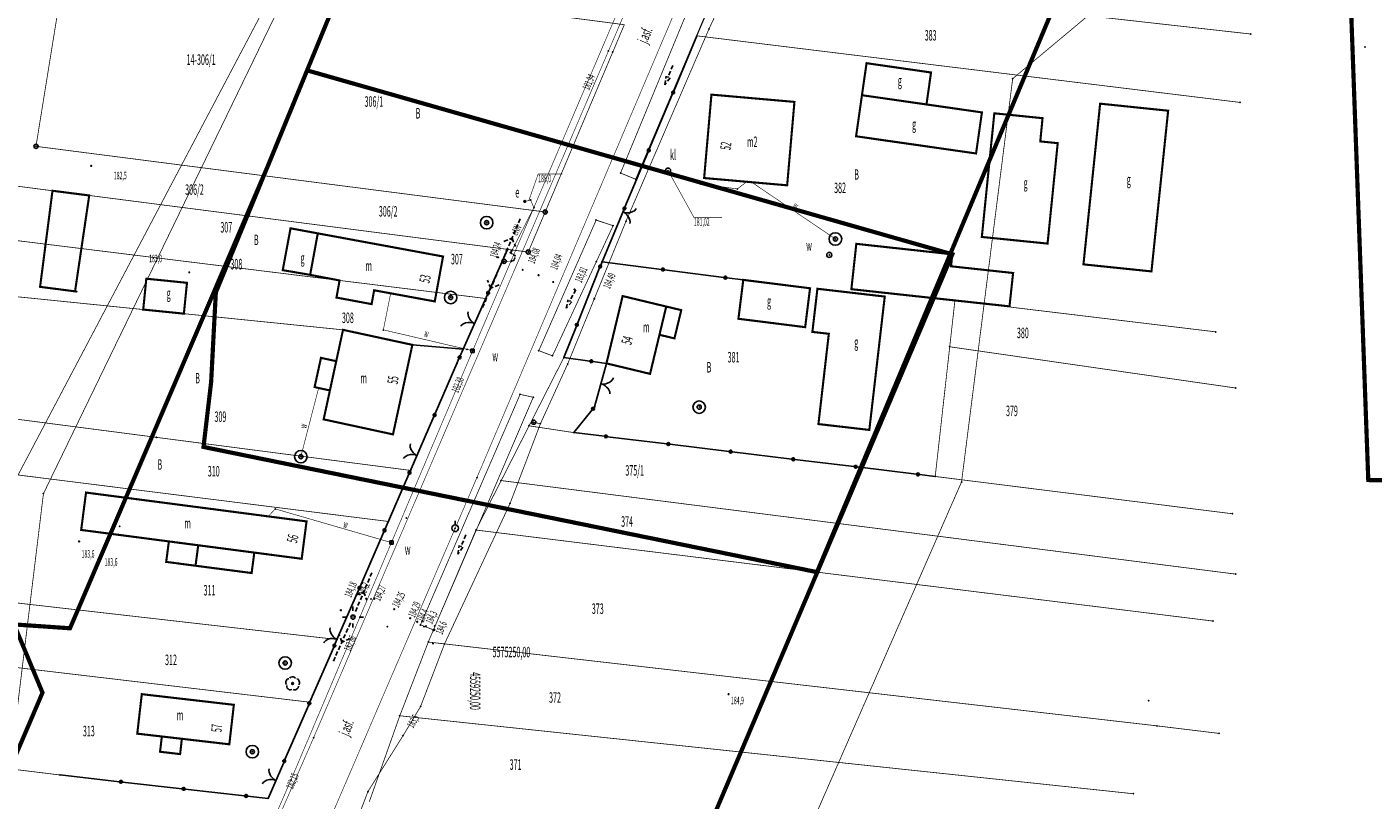
# Model space of a CAD drawing. Extents: x 4556086 to 13100001, y 5568145 to 80100001.
# Drawn here: x 4559197 to 4559357, y 5575232 to 5575325 of the extents above; entities that cross this region are included whole.
import ezdxf

# ---------------------------------------------------------------- set-up
doc = ezdxf.new("R2010")
doc.units = 0
doc.header["$MEASUREMENT"] = 0
for name, pattern in [('BKO', [1.5, 1, -0.5]), ('GPE', [2, 1, 1]), ('GUZ', [1.5, 1, -0.5]), ('KOR', [4, 3, -1]), ('WSQ', [1.75, 1.25, -0.5])]:
    doc.linetypes.add(name, pattern=pattern)
doc.layers.get('0').update_dxf_attribs({"color": 1, "linetype": 'CONTINUOUS'})
for name, color, linetype in [('ADRESY', 7, 'CONTINUOUS'), ('BUD_DREW', 7, 'CONTINUOUS'), ('BUDYNKI', 7, 'CONTINUOUS'), ('DZIALKI', 7, 'GPE'), ('ENN', 1, 'CONTINUOUS'), ('GRANICE_UZYTKOWANIA', 7, 'CONTINUOUS'), ('JEZDNIA', 7, 'KOR'), ('KS', 17, 'CONTINUOUS'), ('OGRODZENIE', 7, 'CONTINUOUS'), ('OPIS_ARMATURY', 7, 'CONTINUOUS'), ('OPIS_BUD', 7, 'CONTINUOUS'), ('OPIS_KRZYRZY', 7, 'CONTINUOUS'), ('OPISY', 7, 'CONTINUOUS'), ('ROW_PRZER', 7, 'WSQ'), ('RZEDNE_ASF', 7, 'CONTINUOUS'), ('RZEDNE_TER', 7, 'CONTINUOUS'), ('STRZ_ENN', 7, 'CONTINUOUS'), ('TEL_EW', 30, 'CONTINUOUS'), ('UZYTKI', 96, 'GUZ'), ('WARSTWA_ZEROWA', 7, 'CONTINUOUS'), ('WODA', 5, 'CONTINUOUS'), ('ZAKRES_KANL_2', 230, 'CONTINUOUS')]:
    doc.layers.add(name, color=color, linetype=linetype)

# ---------------------------------------------------------------- blocks, each defined once
blk = doc.blocks.new('GRT')
at = {"layer": 'WARSTWA_ZEROWA', "color": 0}
blk.add_circle((0, 0), 0.5, dxfattribs=at)
blk = doc.blocks.new('STD')
at = {"layer": 'WARSTWA_ZEROWA', "color": 0}
for radius in [1.5, 0.5]:
    blk.add_circle((0, 0), radius, dxfattribs=at)
blk = doc.blocks.new('ZAS')
at = {"layer": 'WARSTWA_ZEROWA', "color": 0, "linetype": 'BKO'}
blk.add_lwpolyline([(-0.4, 0.4), (-0.4, -0.4), (0.4, -0.4), (0.4, 0.4), (-0.4, 0.4)], close=True, dxfattribs=at)
blk = doc.blocks.new('LAT')
at = {"layer": 'WARSTWA_ZEROWA', "color": 0, "linetype": 'BKO'}
for points in [[(-1.5, 0), (-2.5, 0)], [(0, 2.5), (0, 1.5)], [(1.5, 0), (2.5, 0)], [(0, -1.5), (0, -2.5)]]:
    blk.add_lwpolyline(points, dxfattribs=at)
at = {"layer": 'WARSTWA_ZEROWA', "color": 0}
blk.add_circle((0, 0), 0.5, dxfattribs=at)
blk = doc.blocks.new('SLU')
at = {"layer": 'WARSTWA_ZEROWA', "color": 0}
blk.add_circle((0, 0), 0.5, dxfattribs=at)
blk = doc.blocks.new('BGB')
at = {"layer": 'WARSTWA_ZEROWA', "color": 0, "linetype": 'BKO'}
for points in [[(0, 0), (0, 0.4), (-0.1, 0.9), (-0.4, 1.5), (-0.8, 2), (-1.3, 2.4), (-1.8, 2.6), (-2, 2.6)], [(0, 0.1), (0.1, 0.6), (0.3, 1.1), (0.5, 1.5), (0.7, 1.8), (0.9, 2), (1.2, 2.3), (1.5, 2.5), (1.9, 2.6)]]:
    blk.add_lwpolyline(points, dxfattribs=at)
blk = doc.blocks.new('DLI')
at = {"layer": 'WARSTWA_ZEROWA', "color": 0, "linetype": 'BKO'}
for points in [[(-0.9, 1.1), (-1.1, 1.1), (-1.3, 1), (-1.5, 0.8), (-1.6, 0.5), (-1.6, 0.1), (-1.5, -0.2)], [(0.7, 1.3), (0.4, 1.5), (0.1, 1.6), (-0.2, 1.6), (-0.5, 1.5), (-0.7, 1.3)], [(1.5, -0.3), (1.6, 0), (1.6, 0.3), (1.5, 0.7), (1.3, 1), (1, 1.1)], [(-1.4, -0.5), (-1.4, -0.8), (-1.3, -1.1), (-1.1, -1.3), (-0.8, -1.5), (-0.5, -1.5), (-0.2, -1.4)], [(0.1, -1.4), (0.4, -1.5), (0.7, -1.5), (1.1, -1.3), (1.3, -1), (1.4, -0.6)]]:
    blk.add_lwpolyline(points, dxfattribs=at)
at = {"layer": 'WARSTWA_ZEROWA', "color": 0}
blk.add_circle((0, 0), 0.22, dxfattribs=at)
blk = doc.blocks.new('WSP')
at = {"layer": 'WARSTWA_ZEROWA', "color": 0}
blk.add_circle((0, 0), 0.1, dxfattribs=at)
blk = doc.blocks.new('OSM')
at = {"layer": 'WARSTWA_ZEROWA', "color": 0, "linetype": 'BKO'}
blk.add_lwpolyline([(0, 0.8), (0, 1.8)], dxfattribs=at)
at = {"layer": 'WARSTWA_ZEROWA', "color": 0}
blk.add_circle((0, 0), 0.8, dxfattribs=at)
blk = doc.blocks.new('ARM')
at = {"layer": 'WARSTWA_ZEROWA', "color": 0}
blk.add_circle((0, 0), 0.2, dxfattribs=at)
blk = doc.blocks.new('WLZ')
at = {"layer": 'WARSTWA_ZEROWA', "color": 0}
blk.add_circle((0, 0), 0.6, dxfattribs=at)
blk = doc.blocks.new('KCI')
at = {"layer": 'WARSTWA_ZEROWA', "color": 0, "linetype": 'BKO'}
for points in [[(-3, 0), (0, 0)], [(0, 0.5), (2, 0)], [(2, 0), (0, -0.5)]]:
    blk.add_lwpolyline(points, dxfattribs=at)
blk = doc.blocks.new('PNN')
at = {"layer": 'WARSTWA_ZEROWA', "color": 0, "linetype": 'BKO'}
for points in [[(1.5, 0), (11.5, 0)], [(5, 1.5), (6.5, 0), (5, -1.5)]]:
    blk.add_lwpolyline(points, dxfattribs=at)

msp = doc.modelspace()

# ---------------------------------------------------------------- linework, layer by layer
at = {"color": 7}
for p in [(4559277.98, 5575324.44), (4559342.57, 5575323.83), (4559276.54, 5575323.61), (4559356.2, 5575322.3), (4559265.99, 5575321.8), (4559266.5, 5575321.68), (4559230.05, 5575319.49), (4559296.77, 5575320.35), (4559304.46, 5575319.24), (4559273.1, 5575318.7), (4559314.2, 5575318.5), (4559278.27, 5575316.6), (4559288.17, 5575315.73), (4559296.22, 5575316.53), (4559341.31, 5575315.67), (4559303.92, 5575315.43), (4559310.53, 5575314.48), (4559312.01, 5575314.37), (4559324.63, 5575315.52), (4559332.74, 5575314.68), (4559317.76, 5575313.79), (4559354.9, 5575314), (4559295.52, 5575311.63), (4559317.49, 5575311.02), (4559319.57, 5575310.81), (4559197.71, 5575310.43), (4559309.83, 5575309.58), (4559204.3, 5575308.1), (4559225.47, 5575308.34), (4559267.43, 5575307.24), (4559269.23, 5575306.51), (4559273.1, 5575307.54), (4559273.49, 5575307.25), (4559277.4, 5575306.65), (4559282.47, 5575306.2), (4559283.07, 5575306.15), (4559199.68, 5575305.13), (4559204.06, 5575304.57), (4559276.98, 5575305.95), (4559281.36, 5575305.35), (4559287.3, 5575305.78), (4559256.01, 5575303.86), (4559256.71, 5575304.01), (4559257.09, 5575303.12), (4559251.46, 5575301.32), (4559258.44, 5575302.6), (4559264.52, 5575301.63), (4559267.72, 5575302.62), (4559268.07, 5575301.47), (4559228.07, 5575300.65), (4559231.32, 5575300.05), (4559266.54, 5575300.96), (4559310.52, 5575299.62), (4559253.96, 5575298.14), (4559254.4, 5575297.98), (4559254.44, 5575297.95), (4559254.51, 5575298.07), (4559293.06, 5575299.38), (4559295.55, 5575298.8), (4559318.36, 5575298.83), (4559246.26, 5575297.29), (4559252.82, 5575297.19), (4559253.22, 5575296.49), (4559253.49, 5575296.67), (4559253.54, 5575296.71), (4559254.27, 5575297.74), (4559254.38, 5575297.84), (4559254.39, 5575297.68), (4559254.39, 5575297.68), (4559254.39, 5575297.68), (4559254.39, 5575296.81), (4559254.41, 5575296.7), (4559254.62, 5575296.79), (4559254.69, 5575297.51), (4559254.72, 5575296.87), (4559254.81, 5575297.07), (4559254.86, 5575297.37), (4559256.42, 5575297.82), (4559264.54, 5575296.66), (4559265.22, 5575296.67), (4559292.32, 5575297.48), (4559307, 5575297.55), (4559322.64, 5575296.35), (4559216, 5575295.4), (4559227.14, 5575295.66), (4559230.41, 5575295.1), (4559255.76, 5575295.7), (4559257.65, 5575295.05), (4559306.85, 5575296.12), (4559314.25, 5575295.32), (4559330.75, 5575295.51), (4559198.2, 5575293.67), (4559210.87, 5575294.64), (4559215.72, 5575294.15), (4559233.92, 5575294.43), (4559238.04, 5575293.26), (4559259.4, 5575294.25), (4559261.94, 5575293.36), (4559282.07, 5575294.5), (4559290.03, 5575293.5), (4559290.91, 5575293.44), (4559294.96, 5575293.39), (4559202.37, 5575293.13), (4559202.58, 5575293.1), (4559202.58, 5575293.1), (4559219.16, 5575293), (4559233.55, 5575292.39), (4559237.74, 5575291.61), (4559240.01, 5575292.9), (4559245.27, 5575291.93), (4559247.17, 5575292.4), (4559251.34, 5575292.28), (4559261.4, 5575292), (4559264.3, 5575292.25), (4559267.68, 5575292.57), (4559298.94, 5575292.51), (4559307.31, 5575292.05), (4559210.5, 5575290.96), (4559215.35, 5575290.47), (4559272.88, 5575291.32), (4559274.67, 5575290.89), (4559313.82, 5575291.34), (4559234.33, 5575288.54), (4559239.14, 5575288.54), (4559250, 5575289.27), (4559281.49, 5575289.86), (4559289.45, 5575288.86), (4559242.6, 5575286.75), (4559272.07, 5575287.95), (4559273.86, 5575287.52), (4559290.31, 5575288.29), (4559292.27, 5575288.07), (4559338.4, 5575288.3), (4559231.7, 5575285.2), (4559248.65, 5575286.25), (4559249.11, 5575286.21), (4559249.79, 5575286.05), (4559257.68, 5575286.06), (4559259.31, 5575285.44), (4559260.67, 5575285.24), (4559306.69, 5575286.52), (4559233.52, 5575284.8), (4559247.91, 5575284.51), (4559261.12, 5575284.46), (4559265.75, 5575284.54), (4559218.6, 5575282.3), (4559265.09, 5575282.12), (4559270.95, 5575283.29), (4559230.94, 5575281.71), (4559231.42, 5575281.6), (4559232.76, 5575281.31), (4559255.45, 5575280.84), (4559257.02, 5575280.5), (4559340.8, 5575281.6), (4559264.33, 5575279.34), (4559276.81, 5575279.32), (4559232.02, 5575277.86), (4559256.52, 5575277.09), (4559257.08, 5575277.52), (4559257.87, 5575277.33), (4559291.03, 5575277.3), (4559212.06, 5575275.71), (4559240.29, 5575276.07), (4559261.86, 5575276.28), (4559297.1, 5575276.6), (4559217.69, 5575274.57), (4559229.3, 5575273.41), (4559243.14, 5575273.53), (4559242.38, 5575271.77), (4559250.29, 5575270.89), (4559304.96, 5575271.05), (4559203.68, 5575269.13), (4559253.19, 5575270.56), (4559308.1, 5575270.4), (4559356.61, 5575270.62), (4559198.6, 5575269), (4559254.26, 5575267.85), (4559225.42, 5575266.29), (4559226.24, 5575267.18), (4559241.89, 5575266.11, 184.32), (4559241.89, 5575266.11, 184.317), (4559340.4, 5575266.6), (4559203.1, 5575264.67), (4559207.7, 5575265.1), (4559229.98, 5575265.69), (4559239.74, 5575265.68), (4559247.7, 5575264.87), (4559250.19, 5575264.66), (4559202.85, 5575263.3), (4559213.56, 5575263.3), (4559217.06, 5575262.84), (4559240.1, 5575263.16), (4559248.4, 5575262.7), (4559223.75, 5575261.97), (4559229.4, 5575261.23), (4559213.24, 5575260.86), (4559216.74, 5575260.4), (4559223.43, 5575259.53), (4559290.86, 5575259.64), (4559340.8, 5575259.4), (4559236.24, 5575257.05, 184.186), (4559236.32, 5575256.99), (4559237.68, 5575256.42, 184.266), (4559238.06, 5575256.45), (4559234.08, 5575255.09), (4559240.44, 5575255.22, 184.251), (4559235.52, 5575254.27), (4559239.6, 5575253.14), (4559242.34, 5575254.14, 184.291), (4559243.18, 5575253.72, 184.415), (4559243.57, 5575253.35), (4559243.74, 5575253.72), (4559244, 5575253.14, 184.254), (4559244.23, 5575253.19), (4559245.25, 5575253.22), (4559338.1, 5575253.8), (4559201.77, 5575252.94), (4559233.62, 5575251.6), (4559245.1, 5575252.65, 184.563), (4559245.12, 5575252.75), (4559245.24, 5575252.75), (4559244.5, 5575251.3), (4559245.06, 5575251.13), (4559246.43, 5575251.06), (4559227.43, 5575248.8), (4559198.49, 5575245.26), (4559210.33, 5575245.08), (4559228.32, 5575246.35), (4559280.31, 5575245.08), (4559221.31, 5575243.81), (4559230.37, 5575244.12), (4559243.58, 5575243.61), (4559330.4, 5575244.3), (4559241.1, 5575242.5), (4559209.79, 5575240.37), (4559331.4, 5575241.3), (4559338.8, 5575240.4), (4559212.72, 5575240.03), (4559215.11, 5575239.76), (4559220.77, 5575239.1), (4559230.82, 5575239.88), (4559241.5, 5575240.14), (4559212.51, 5575238.21), (4559214.9, 5575237.93), (4559223.51, 5575238.22), (4559200.58, 5575235.44), (4559226.31, 5575234.76), (4559228.12, 5575234.85), (4559280.4, 5575234.6), (4559225.39, 5575232.65), (4559237.3, 5575233.46), (4559328.6, 5575233.2)]:
    msp.add_point(p, dxfattribs=at)
at = {"layer": 'BUD_DREW', "color": 7, "linetype": 'Continuous', "const_width": 0.25}
for points in [[(4559312.01, 5575314.37), (4559310.52, 5575299.62), (4559318.36, 5575298.83), (4559319.57, 5575310.81), (4559317.49, 5575311.02), (4559317.76, 5575313.79)], [(4559290.91, 5575293.44), (4559298.94, 5575292.51), (4559297.1, 5575276.6), (4559291.03, 5575277.3), (4559292.27, 5575288.07), (4559290.31, 5575288.29)], [(4559267.68, 5575292.57), (4559265.75, 5575284.54), (4559270.95, 5575283.29), (4559272.88, 5575291.32)], [(4559272.88, 5575291.32), (4559272.07, 5575287.95), (4559273.86, 5575287.52), (4559274.67, 5575290.89)]]:
    msp.add_lwpolyline(points, close=True, dxfattribs=at)
at = {"layer": 'BUDYNKI', "color": 7, "linetype": 'Continuous', "const_width": 0.25}
for points in [[(4559296.22, 5575316.53), (4559303.92, 5575315.43), (4559304.46, 5575319.24), (4559296.77, 5575320.35)], [(4559277.4, 5575306.65), (4559287.3, 5575305.78), (4559288.17, 5575315.73), (4559278.27, 5575316.6)], [(4559295.52, 5575311.63), (4559309.83, 5575309.58), (4559310.53, 5575314.48), (4559296.22, 5575316.53)], [(4559332.74, 5575314.68), (4559330.75, 5575295.51), (4559322.64, 5575296.35), (4559324.63, 5575315.52)], [(4559199.68, 5575305.13), (4559204.06, 5575304.57), (4559202.37, 5575293.13), (4559198.2, 5575293.67)], [(4559231.32, 5575300.05), (4559230.41, 5575295.1), (4559227.14, 5575295.66), (4559228.07, 5575300.65)], [(4559231.32, 5575300.05), (4559246.26, 5575297.29), (4559245.27, 5575291.93), (4559238.04, 5575293.26), (4559237.74, 5575291.61), (4559233.55, 5575292.39), (4559233.92, 5575294.43), (4559230.41, 5575295.1)], [(4559294.96, 5575293.39), (4559313.82, 5575291.34), (4559314.25, 5575295.32), (4559306.85, 5575296.12), (4559307, 5575297.55), (4559295.55, 5575298.8)], [(4559210.5, 5575290.96), (4559215.35, 5575290.47), (4559215.72, 5575294.15), (4559210.87, 5575294.64)], [(4559282.07, 5575294.5), (4559290.03, 5575293.5), (4559289.45, 5575288.86), (4559281.49, 5575289.86)], [(4559242.6, 5575286.75), (4559240.29, 5575276.07), (4559232.02, 5575277.86), (4559234.33, 5575288.54)], [(4559233.52, 5575284.8), (4559232.76, 5575281.31), (4559230.94, 5575281.71), (4559231.7, 5575285.2)], [(4559203.68, 5575269.13), (4559229.98, 5575265.69), (4559229.4, 5575261.23), (4559203.1, 5575264.67)], [(4559213.56, 5575263.3), (4559217.06, 5575262.84), (4559216.74, 5575260.4), (4559213.24, 5575260.86)], [(4559223.75, 5575261.97), (4559217.06, 5575262.84), (4559216.74, 5575260.4), (4559223.43, 5575259.53)], [(4559210.33, 5575245.08), (4559221.31, 5575243.81), (4559220.77, 5575239.1), (4559209.79, 5575240.37)], [(4559212.72, 5575240.03), (4559215.11, 5575239.76), (4559214.9, 5575237.93), (4559212.51, 5575238.21)]]:
    msp.add_lwpolyline(points, close=True, dxfattribs=at)
at = {"layer": 'DZIALKI', "color": 7, "linetype": 'GPE', "const_width": 0.09}
for points in [[(4559197.71, 5575310.43), (4559201.46, 5575333.62), (4558992.95, 5575360.88), (4558984.97, 5575332.81), (4559256.42, 5575297.82), (4559258.44, 5575302.6)], [(4559267.88, 5575324.94), (4559201.46, 5575333.62), (4559197.71, 5575310.43), (4559258.44, 5575302.6)]]:
    msp.add_lwpolyline(points, close=True, dxfattribs=at)
at = {"layer": 'ENN', "color": 1, "linetype": 'Continuous', "const_width": 0.07}
for points in [[(4559260.49, 5575307.14), (4559257.61, 5575307.14), (4559256.49, 5575303.96)], [(4559260.49, 5575307.14), (4559257.61, 5575307.14), (4559256.49, 5575303.96)], [(4559253.49, 5575296.67), (4559254.41, 5575296.7), (4559254.62, 5575296.79), (4559254.72, 5575296.87), (4559254.81, 5575297.07), (4559254.86, 5575297.37), (4559254.69, 5575297.51), (4559254.39, 5575297.68), (4559254.38, 5575297.84), (4559254.51, 5575298.07), (4559257.09, 5575303.12), (4559256.71, 5575304.01), (4559256.01, 5575303.86)]]:
    msp.add_lwpolyline(points, dxfattribs=at)
at = {"layer": 'GRANICE_UZYTKOWANIA', "color": 7, "linetype": 'Continuous', "const_width": 0.09}
for points in [[(4559269.23, 5575306.51), (4559286.02, 5575346.12)], [(4559279.65, 5575330.89), (4559342.57, 5575323.83)], [(4559276.54, 5575323.61), (4559341.31, 5575315.67)], [(4559159.7, 5575303.6), (4559251.34, 5575292.28)], [(4559234.33, 5575288.54), (4559172.7, 5575294.8)], [(4559307.31, 5575292.05), (4559304.96, 5575271.05)], [(4559307.31, 5575292.05), (4559338.4, 5575288.3)], [(4559250.19, 5575264.66), (4559260.67, 5575285.24)], [(4559306.69, 5575286.52), (4559340.8, 5575281.6)], [(4559242.38, 5575271.77), (4559170.7, 5575281.1)], [(4559261.86, 5575276.28), (4559256.52, 5575277.09)], [(4559239.74, 5575265.68), (4559170.3, 5575274.4)], [(4559304.96, 5575271.05), (4559340.4, 5575266.6)], [(4559253.19, 5575270.56), (4559340.8, 5575259.4)], [(4559244.5, 5575251.3), (4559250.19, 5575264.66), (4559338.1, 5575253.8)], [(4559233.62, 5575251.6), (4559169.7, 5575258.9)], [(4559230.37, 5575244.12), (4559172.2, 5575251)], [(4559237.46, 5575232.24), (4559241.1, 5575242.5), (4559244.5, 5575251.3), (4559331.4, 5575241.3), (4559338.8, 5575240.4)], [(4559241.1, 5575242.5), (4559328.6, 5575233.2)], [(4559200.58, 5575235.44), (4559169, 5575239.3)]]:
    msp.add_lwpolyline(points, dxfattribs=at)
at = {"layer": 'JEZDNIA', "color": 7, "linetype": 'KOR', "const_width": 0.07}
for points in [[(4559531.53, 5575942.09), (4559502.78, 5575875.87), (4559479.89, 5575823.92), (4559455.13, 5575765.28), (4559435.5, 5575720.04), (4559400.75, 5575639.09), (4559371.78, 5575571.04), (4559330.2, 5575472.87), (4559297.86, 5575396.35), (4559265.99, 5575321.8)], [(4559339.88, 5575479.65), (4559338.47, 5575478.24), (4559318.01, 5575430.33), (4559293.69, 5575373.38), (4559273.3, 5575325.05), (4559250.29, 5575270.89), (4559228.92, 5575221.17)], [(4559265.99, 5575321.8), (4559230.82, 5575239.88), (4559203.71, 5575177.88), (4559173.06, 5575106.09), (4559125.88, 5574996.12), (4559091.46, 5574915.51), (4559059.77, 5574842.12), (4559056.72, 5574832.98), (4559054.31, 5574822.87), (4559052.43, 5574814.49), (4559052.22, 5574803.62), (4559052.79, 5574783.65), (4559056.48, 5574691.25), (4559062.41, 5574541.1), (4559065.54, 5574464.5)]]:
    msp.add_lwpolyline(points, dxfattribs=at)
at = {"layer": 'KS', "color": 17, "linetype": 'Continuous', "const_width": 0.07}
for points in [[(4559279.53, 5575301.96), (4559276.18, 5575301.96), (4559273.1, 5575307.54)], [(4559279.53, 5575301.96), (4559276.18, 5575301.96), (4559273.1, 5575307.54)], [(4559273.49, 5575307.25), (4559276.98, 5575305.95), (4559281.36, 5575305.35), (4559282.47, 5575306.2)]]:
    msp.add_lwpolyline(points, dxfattribs=at)
at = {"layer": 'OGRODZENIE', "color": 7, "linetype": 'Continuous'}
for points in [[(4559276.537679, 5575323.608006), (4559273.768194, 5575317.016159), (4559273.768194, 5575317.016159, 1), (4559273.632625, 5575316.693481, 1), (4559273.768194, 5575317.016159), (4559273.632625, 5575316.693481), (4559270.863139, 5575310.101633), (4559270.863139, 5575310.101633, 1), (4559270.72757, 5575309.778956, 1), (4559270.863139, 5575310.101633), (4559270.72757, 5575309.778956), (4559267.958085, 5575303.187108), (4559267.958085, 5575303.187108, 1), (4559267.822515, 5575302.86443, 1), (4559267.958085, 5575303.187108), (4559267.822515, 5575302.86443), (4559265.22, 5575296.67), (4559265.22, 5575296.67), (4559265.06057, 5575296.269499), (4559265.06057, 5575296.269499, 1), (4559264.931123, 5575295.944316, 1), (4559265.06057, 5575296.269499), (4559264.931123, 5575295.944316), (4559262.286706, 5575289.301308), (4559262.286706, 5575289.301308, 1), (4559262.157259, 5575288.976126, 1), (4559262.286706, 5575289.301308), (4559262.157259, 5575288.976126), (4559260.67, 5575285.24), (4559260.67, 5575285.24), (4559263.769447, 5575284.812911), (4559263.769447, 5575284.812911, 1), (4559264.116171, 5575284.765134, 1), (4559263.769447, 5575284.812911), (4559264.116171, 5575284.765134), (4559265.75, 5575284.54), (4559265.75, 5575284.54), (4559264.33, 5575279.34), (4559264.33, 5575279.34), (4559264.260699, 5575279.254146), (4559264.260699, 5575279.254146, 1), (4559264.040864, 5575278.981799, 1), (4559264.260699, 5575279.254146), (4559264.040864, 5575278.981799), (4559261.86, 5575276.28), (4559261.86, 5575276.28), (4559265.511059, 5575275.83696), (4559265.511059, 5575275.83696, 1), (4559265.85851, 5575275.794798, 1), (4559265.511059, 5575275.83696), (4559265.85851, 5575275.794798), (4559272.956443, 5575274.933494), (4559272.956443, 5575274.933494, 1), (4559273.303894, 5575274.891333, 1), (4559272.956443, 5575274.933494), (4559273.303894, 5575274.891333), (4559280.401828, 5575274.030029), (4559280.401828, 5575274.030029, 1), (4559280.749279, 5575273.987867, 1), (4559280.401828, 5575274.030029), (4559280.749279, 5575273.987867), (4559287.847212, 5575273.126563), (4559287.847212, 5575273.126563, 1), (4559288.194663, 5575273.084402, 1), (4559287.847212, 5575273.126563), (4559288.194663, 5575273.084402), (4559295.292597, 5575272.223098), (4559295.292597, 5575272.223098, 1), (4559295.640048, 5575272.180936, 1), (4559295.292597, 5575272.223098), (4559295.640048, 5575272.180936), (4559302.737981, 5575271.319632), (4559302.737981, 5575271.319632, 1), (4559303.085432, 5575271.277471, 1), (4559302.737981, 5575271.319632), (4559303.085432, 5575271.277471), (4559304.96, 5575271.05)], [(4559248.647247, 5575286.246907), (4559251.5622, 5575292.775731), (4559251.5622, 5575292.775731, 1), (4559251.70489, 5575293.095324, 1), (4559251.5622, 5575292.775731), (4559251.70489, 5575293.095324), (4559253.956135, 5575298.137593)], [(4559265.22, 5575296.67), (4559272.311436, 5575295.756741), (4559272.311436, 5575295.756741, 1), (4559272.658569, 5575295.712036, 1), (4559272.311436, 5575295.756741), (4559272.658569, 5575295.712036), (4559279.750004, 5575294.798777), (4559279.750004, 5575294.798777, 1), (4559280.097137, 5575294.754072, 1), (4559279.750004, 5575294.798777), (4559280.097137, 5575294.754072), (4559282.07, 5575294.5)], [(4559200.58, 5575235.44), (4559207.685215, 5575234.640986), (4559207.685215, 5575234.640986, 1), (4559208.033022, 5575234.601873, 1), (4559207.685215, 5575234.640986), (4559208.033022, 5575234.601873), (4559215.138237, 5575233.802858), (4559215.138237, 5575233.802858, 1), (4559215.486045, 5575233.763746, 1), (4559215.138237, 5575233.802858), (4559215.486045, 5575233.763746), (4559222.59126, 5575232.964731), (4559222.59126, 5575232.964731, 1), (4559222.939067, 5575232.925619, 1), (4559222.59126, 5575232.964731), (4559222.939067, 5575232.925619), (4559225.39, 5575232.65), (4559225.39, 5575232.65), (4559227.255542, 5575236.946049), (4559227.255542, 5575236.946049, 1), (4559227.394951, 5575237.267086, 1), (4559227.255542, 5575236.946049), (4559227.394951, 5575237.267086), (4559230.242883, 5575243.825423), (4559230.242883, 5575243.825423, 1), (4559230.382293, 5575244.146461, 1), (4559230.242883, 5575243.825423), (4559230.382293, 5575244.146461), (4559233.230225, 5575250.704798), (4559233.230225, 5575250.704798, 1), (4559233.369634, 5575251.025835, 1), (4559233.230225, 5575250.704798), (4559233.369634, 5575251.025835), (4559236.217566, 5575257.584172), (4559236.217566, 5575257.584172, 1), (4559236.356975, 5575257.90521, 1), (4559236.217566, 5575257.584172), (4559236.356975, 5575257.90521), (4559239.204907, 5575264.463547), (4559239.204907, 5575264.463547, 1), (4559239.344316, 5575264.784584, 1), (4559239.204907, 5575264.463547), (4559239.344316, 5575264.784584), (4559242.192248, 5575271.342921), (4559242.192248, 5575271.342921, 1), (4559242.331657, 5575271.663959, 1), (4559242.192248, 5575271.342921), (4559242.331657, 5575271.663959), (4559245.179589, 5575278.222296), (4559245.179589, 5575278.222296, 1), (4559245.318998, 5575278.543333, 1), (4559245.179589, 5575278.222296), (4559245.318998, 5575278.543333), (4559247.91, 5575284.51), (4559247.91, 5575284.51), (4559248.162033, 5575285.103773), (4559248.162033, 5575285.103773, 1), (4559248.298784, 5575285.425951, 1), (4559248.162033, 5575285.103773), (4559248.298784, 5575285.425951), (4559248.647247, 5575286.246907), (4559248.647247, 5575286.246907), (4559242.6, 5575286.75)]]:
    msp.add_lwpolyline(points, format="xyb", dxfattribs=at)
msp.add_lwpolyline([(4559248.647247, 5575286.246907), (4559242.6, 5575286.75)], dxfattribs=at)
at = {"layer": 'ROW_PRZER', "color": 7, "linetype": 'WSQ', "const_width": 0.09}
for points in [[(4559279.65, 5575330.89), (4559269.23, 5575306.51), (4559267.43, 5575307.24), (4559277.52, 5575331.67)], [(4559266.54, 5575300.96), (4559259.31, 5575285.44), (4559257.68, 5575286.06), (4559264.52, 5575301.63)], [(4559257.02, 5575280.5), (4559245.12, 5575252.75), (4559243.57, 5575253.35), (4559255.45, 5575280.84)]]:
    msp.add_lwpolyline(points, close=True, dxfattribs=at)
at = {"layer": 'TEL_EW', "color": 30, "linetype": 'Continuous', "const_width": 0.09}
for points in [[(4559277.98, 5575324.44), (4559284.47, 5575338.23)], [(4559268.07, 5575301.47), (4559277.98, 5575324.44)], [(4559261.12, 5575284.46), (4559268.07, 5575301.47)], [(4559257.87, 5575277.33), (4559261.12, 5575284.46)], [(4559254.26, 5575267.85), (4559257.87, 5575277.33)], [(4559257.87, 5575277.33), (4559257.08, 5575277.52)], [(4559246.43, 5575251.06), (4559254.26, 5575267.85)], [(4559243.58, 5575243.61), (4559246.43, 5575251.06)], [(4559241.5, 5575240.14), (4559243.58, 5575243.61)], [(4559237.3, 5575233.46), (4559241.5, 5575240.14)], [(4559233.74, 5575224.11), (4559237.3, 5575233.46)]]:
    msp.add_lwpolyline(points, dxfattribs=at)
at = {"layer": 'UZYTKI', "color": 96, "linetype": 'GUZ', "const_width": 0.09}
for points in [[(4559311.2, 5575548.5), (4559241, 5575528.4), (4559195.8, 5575474.3), (4559249.2, 5575372.9), (4559161.7, 5575207), (4559141.1, 5575170.6), (4559118.9, 5575142.8), (4559088.9, 5575114.8)], [(4559281.8, 5575193.3), (4559286.3, 5575207.7), (4559288.7, 5575226.1), (4559308.1, 5575270.4), (4559314.2, 5575318.5), (4559336.8, 5575337.4), (4559343.8, 5575336.5), (4559346.3, 5575359.1), (4559338.9, 5575363.6), (4559337.2, 5575380.9), (4559331.9, 5575381.3)], [(4559283.3, 5575368.5), (4559249.2, 5575373.4), (4559198.6, 5575269), (4559194.9, 5575238.6), (4559179.7, 5575240.4)]]:
    msp.add_lwpolyline(points, dxfattribs=at)
at = {"layer": 'WODA', "color": 5, "linetype": 'Continuous', "const_width": 0.07}
for points in [[(4559329.11, 5575472.18), (4559318.53, 5575447.45), (4559303.02, 5575412.37), (4559287.83, 5575374.57), (4559267.72, 5575327.98), (4559249.79, 5575286.05), (4559239.14, 5575288.54), (4559240.01, 5575292.9)], [(4559283.07, 5575306.15), (4559293.06, 5575299.38)], [(4559249.79, 5575286.05), (4559228.12, 5575234.85), (4559217.22, 5575209.74), (4559209, 5575211.67)], [(4559229.3, 5575273.41), (4559231.42, 5575281.6)], [(4559225.42, 5575266.29), (4559226.24, 5575267.18), (4559240.1, 5575263.16)]]:
    msp.add_lwpolyline(points, dxfattribs=at)
at = {"layer": 'ZAKRES_KANL_2', "color": 230, "linetype": 'Continuous', "const_width": 0.5}
for points in [[(4559376.54, 5575464.2), (4559341.73, 5575381.09), (4559355.6, 5575377.17), (4559359.6, 5575401.5), (4559389.4, 5575394.5), (4559423.9, 5575362.6), (4559429.3, 5575321.9), (4559424.59, 5575322.12), (4559423.5, 5575270), (4559356.61, 5575270.62), (4559354.61, 5575325.35), (4559353.73, 5575370.54), (4559338.05, 5575372.3), (4559322.89, 5575336.11), (4559322.59, 5575333.62), (4559319.47, 5575327.95), (4559290.86, 5575259.64), (4559217.69, 5575274.57), (4559218.6, 5575282.3), (4559219.16, 5575293), (4559238.22, 5575339.39), (4559236.17, 5575341.92), (4559239.62, 5575342.78), (4559344.38, 5575597.74)], [(4559165.4, 5575167.9), (4559198.49, 5575245.26), (4559195.1, 5575253.4), (4559201.77, 5575252.94), (4559225.47, 5575308.34), (4559230.05, 5575319.49), (4559307, 5575297.55), (4559241.79, 5575143.99)]]:
    msp.add_lwpolyline(points, dxfattribs=at)

# ---------------------------------------------------------------- block references
at = {"color": 7, "xscale": 0.5, "yscale": 0.5, "zscale": 0.5}
for name, p, rotation in [('KCI', (4559273.1, 5575318.7), 248), ('BGB', (4559267.72, 5575302.62), 247), ('KCI', (4559261.4, 5575292), 242), ('BGB', (4559250, 5575289.27), 63), ('BGB', (4559265.09, 5575282.12), 258), ('BGB', (4559243.14, 5575273.53), 65), ('KCI', (4559248.4, 5575262.7), 247), ('BGB', (4559233.62, 5575251.6), 67.00000000000001), ('BGB', (4559226.31, 5575234.76), 65)]:
    msp.add_blockref(name, p, dxfattribs=dict(at, rotation=rotation))
for name, p in [('GRT', (4559197.71, 5575310.43)), ('WSP', (4559204.3, 5575308.1)), ('WLZ', (4559273.1, 5575307.54)), ('ARM', (4559256.01, 5575303.86)), ('GRT', (4559258.44, 5575302.6)), ('STD', (4559251.46, 5575301.32)), ('STD', (4559293.06, 5575299.38)), ('GRT', (4559256.42, 5575297.82)), ('WSP', (4559252.82, 5575297.19)), ('SLU', (4559253.54, 5575296.71)), ('WLZ', (4559292.32, 5575297.48)), ('WSP', (4559216, 5575295.4)), ('WSP', (4559255.76, 5575295.7)), ('WSP', (4559257.65, 5575295.05)), ('STD', (4559247.17, 5575292.4)), ('WSP', (4559259.4, 5575294.25)), ('WSP', (4559261.94, 5575293.36)), ('WSP', (4559264.3, 5575292.25)), ('ZAS', (4559249.79, 5575286.05)), ('STD', (4559276.81, 5575279.32)), ('SLU', (4559257.08, 5575277.52)), ('STD', (4559229.3, 5575273.41)), ('OSM', (4559247.7, 5575264.87)), ('WSP', (4559202.85, 5575263.3)), ('ZAS', (4559240.1, 5575263.16)), ('WSP', (4559236.32, 5575256.99)), ('WSP', (4559238.06, 5575256.45)), ('WSP', (4559234.08, 5575255.09)), ('LAT', (4559235.52, 5575254.27)), ('WSP', (4559240.44, 5575255.22)), ('WSP', (4559242.34, 5575254.14)), ('WSP', (4559243.18, 5575253.72)), ('WSP', (4559244.23, 5575253.19)), ('WSP', (4559245.24, 5575252.75)), ('WSP', (4559245.06, 5575251.13)), ('STD', (4559227.43, 5575248.8)), ('DLI', (4559228.32, 5575246.35)), ('WSP', (4559280.31, 5575245.08)), ('STD', (4559223.51, 5575238.22))]:
    msp.add_blockref(name, p, dxfattribs=at)
at = {"layer": 'STRZ_ENN', "color": 7, "xscale": 0.5, "yscale": 0.5, "zscale": 0.5}
for p, rotation in [((4559253.22, 5575296.49), 67.00000000000001), ((4559253.22, 5575296.49), 247), ((4559235.52, 5575254.27), 67.00000000000001), ((4559235.52, 5575254.27), 246)]:
    msp.add_blockref('PNN', p, dxfattribs=dict(at, rotation=rotation))

# ---------------------------------------------------------------- texts
at = {"layer": 'ADRESY', "color": 7, "oblique": 15, "width": 0.5}
for s, rotation, p in [('52', 82.1, (4559280.54, 5575309.93)), ('53', 77.3, (4559244.62, 5575294.03)), ('54', 74.4, (4559268.7, 5575286.66)), ('55', 80.8, (4559240.83, 5575282)), ('56', 77.3, (4559228.82, 5575263.03)), ('57', 85.9, (4559219.85, 5575240.51))]:
    msp.add_text(s, height=1.25, rotation=rotation, dxfattribs=at).set_placement(p)
at = {"layer": 'DZIALKI', "color": 7, "oblique": 15, "width": 0.5}
msp.add_text('14-306/1', height=1.25, dxfattribs=at).set_placement((4559215.67, 5575320.15))
msp.add_text('14-306/1', height=1.25, dxfattribs=at).set_placement((4559215.67, 5575320.15))
at = {"layer": 'ENN', "color": 1, "oblique": 15, "width": 0.5}
msp.add_text('188,0', height=0.9, dxfattribs=at).set_placement((4559257.61, 5575306.15))
msp.add_text('188,0', height=0.9, dxfattribs=at).set_placement((4559257.61, 5575306.15))
msp.add_text('eNN', height=0.9, rotation=62.3, dxfattribs=at).set_placement((4559255.07, 5575299.71))
msp.add_text('eNN', height=0.9, rotation=62.3, dxfattribs=at).set_placement((4559255.07, 5575299.71))
at = {"layer": 'GRANICE_UZYTKOWANIA', "color": 7, "oblique": 15, "width": 0.5}
for s, p in [('383', (4559303.7, 5575323.05)), ('383', (4559303.7, 5575323.05)), ('306/1', (4559236.9, 5575315.15)), ('306/1', (4559236.9, 5575315.15)), ('306/2', (4559215.5, 5575304.65)), ('382', (4559292.9, 5575304.85)), ('382', (4559292.9, 5575304.85)), ('306/2', (4559238.6, 5575302.05)), ('307', (4559219.7, 5575300.15)), ('308', (4559220.9, 5575295.75)), ('307', (4559247.2, 5575296.35)), ('308', (4559234.2, 5575289.35)), ('380', (4559314.7, 5575287.55)), ('380', (4559314.7, 5575287.55)), ('381', (4559280.2, 5575284.65)), ('381', (4559280.2, 5575284.65)), ('309', (4559219, 5575277.55)), ('309', (4559219, 5575277.55)), ('379', (4559313.4, 5575278.25)), ('379', (4559313.4, 5575278.25)), ('310', (4559218.2, 5575271.05)), ('310', (4559218.2, 5575271.05)), ('375/1', (4559268, 5575271.15)), ('375/1', (4559268, 5575271.15)), ('374', (4559267.5, 5575265.05)), ('374', (4559267.5, 5575265.05)), ('311', (4559217.7, 5575256.85)), ('311', (4559217.7, 5575256.85)), ('373', (4559264, 5575254.65)), ('373', (4559264, 5575254.65)), ('312', (4559213.1, 5575248.55)), ('312', (4559213.1, 5575248.55)), ('372', (4559258.9, 5575244.05)), ('372', (4559258.9, 5575244.05)), ('313', (4559203.3, 5575240.05)), ('313', (4559203.3, 5575240.05)), ('371', (4559254.2, 5575236.05)), ('371', (4559254.2, 5575236.05))]:
    msp.add_text(s, height=1.25, dxfattribs=at).set_placement(p)
at = {"layer": 'KS', "color": 17, "oblique": 15, "width": 0.5}
msp.add_text('181,02', height=0.9, dxfattribs=at).set_placement((4559276.18, 5575300.97))
msp.add_text('181,02', height=0.9, dxfattribs=at).set_placement((4559276.18, 5575300.97))
at = {"layer": 'OPIS_ARMATURY', "color": 7, "oblique": 15, "width": 0.5}
for s, p in [('kl', (4559273.33, 5575308.8)), ('e', (4559254.88, 5575304.32)), ('w', (4559289.57, 5575297.97)), ('w', (4559252.14, 5575284.8)), ('w', (4559241.7, 5575261.73))]:
    msp.add_text(s, height=1.25, dxfattribs=at).set_placement(p)
at = {"layer": 'OPIS_BUD', "color": 7, "oblique": 15, "width": 0.5}
for s, p in [('g', (4559300.5, 5575317.65)), ('g', (4559302.2, 5575312.45)), ('m2', (4559282.5, 5575310.35)), ('g', (4559315.5, 5575305.45)), ('g', (4559327.8, 5575305.85)), ('g', (4559229.26, 5575296.49)), ('m', (4559237, 5575295.55)), ('g', (4559213.29, 5575292.28)), ('g', (4559284.9, 5575291.35)), ('m', (4559270.1, 5575288.25)), ('g', (4559295.3, 5575286.45)), ('m', (4559236.4, 5575282.15)), ('m', (4559215.4, 5575264.85)), ('m', (4559214.5, 5575241.95))]:
    msp.add_text(s, height=1.25, dxfattribs=at).set_placement(p)
at = {"layer": 'OPIS_KRZYRZY', "color": 7, "oblique": 15, "width": 0.5}
msp.add_text('5575250,00', height=1.25, dxfattribs=at).set_placement((4559252.17, 5575249.48))
msp.add_text('4559250,00', height=1.25, rotation=270, dxfattribs=at).set_placement((4559249.47, 5575247.7))
at = {"layer": 'OPISY', "color": 7, "oblique": 15, "width": 0.5}
for p in [(4559270.55, 5575322.61), (4559234.95, 5575240.01)]:
    msp.add_text('j.asf.', height=1.25, rotation=66.9, dxfattribs=at).set_placement(p)
at = {"layer": 'RZEDNE_ASF', "color": 7, "oblique": 15, "width": 0.5}
for s, rotation, p in [('184,27', 66.3, (4559238.74, 5575256.12)), ('184,25', 62.4, (4559240.93, 5575255.32)), ('184,29', 66.5, (4559242.88, 5575254.14))]:
    msp.add_text(s, height=0.9, rotation=rotation, dxfattribs=at).set_placement(p)
at = {"layer": 'RZEDNE_TER', "color": 7, "oblique": 15, "width": 0.5}
for s, p in [('182,5', (4559207, 5575306.5)), ('182,5', (4559207, 5575306.5)), ('183,0', (4559211.2, 5575296.6)), ('183,0', (4559211.2, 5575296.6)), ('183,6', (4559203.15, 5575261.36)), ('183,6', (4559205.9, 5575260.4)), ('184,9', (4559280.6, 5575243.88)), ('184,9', (4559280.6, 5575243.88))]:
    msp.add_text(s, height=0.9, dxfattribs=at).set_placement(p)
for s, rotation, p in [('184,24', 70.9, (4559252.63, 5575297.05)), ('184,24', 70.9, (4559252.63, 5575297.05)), ('184,08', 68.3, (4559257.15, 5575296.36)), ('184,08', 68.3, (4559257.15, 5575296.36)), ('184,04', 68.9, (4559259.84, 5575295.63)), ('184,04', 68.9, (4559259.84, 5575295.63)), ('183,81', 66.2, (4559262.76, 5575294.09)), ('183,81', 66.2, (4559262.76, 5575294.09)), ('184,49', 67.8, (4559266.15, 5575293.36)), ('184,49', 67.8, (4559266.15, 5575293.36)), ('184,18', 67.1, (4559235.28, 5575256.53)), ('184,18', 67.1, (4559235.28, 5575256.53)), ('184,2', 67.2, (4559236.95, 5575256.75)), ('184,4', 66.6, (4559243.94, 5575253.6)), ('184,3', 63.4, (4559244.94, 5575253.36)), ('184,6', 67.7, (4559246.17, 5575252.13))]:
    msp.add_text(s, height=0.9, rotation=rotation, dxfattribs=at).set_placement(p)
at = {"layer": 'TEL_EW', "color": 30, "oblique": 15, "width": 0.5}
msp.add_text('183,5', height=0.9, rotation=59.1, dxfattribs=at).set_placement((4559242.68, 5575240.96))
msp.add_text('183,5', height=0.9, rotation=59.1, dxfattribs=at).set_placement((4559242.68, 5575240.96))
at = {"layer": 'UZYTKI', "color": 96, "oblique": 15, "width": 0.5}
for p in [(4559243, 5575313.75), (4559295.3, 5575306.45), (4559223.7, 5575298.65), (4559277.7, 5575283.45), (4559216.7, 5575282.15), (4559212.2, 5575271.85)]:
    msp.add_text('B', height=1.25, dxfattribs=at).set_placement(p)
at = {"layer": 'WODA', "color": 5, "oblique": 15, "width": 0.5}
for s, rotation, p in [('181,94', 66.8, (4559263.67, 5575317.06)), ('181,94', 66.8, (4559263.67, 5575317.06)), ('w', 325.9, (4559287.86, 5575303.12)), ('w', 346.8, (4559243.95, 5575287.72)), ('182,38', 67.1, (4559248.05, 5575280.95)), ('182,38', 67.1, (4559248.05, 5575280.95)), ('w', 75.5, (4559229.94, 5575276.73)), ('w', 343.8, (4559234.3, 5575264.98)), ('182,86', 67.1, (4559235.21, 5575250.1)), ('182,86', 67.1, (4559235.21, 5575250.1)), ('182,15', 67, (4559228.33, 5575233.68)), ('182,15', 67, (4559228.33, 5575233.68))]:
    msp.add_text(s, height=0.9, rotation=rotation, dxfattribs=at).set_placement(p)

doc.saveas('drawing.dxf')
